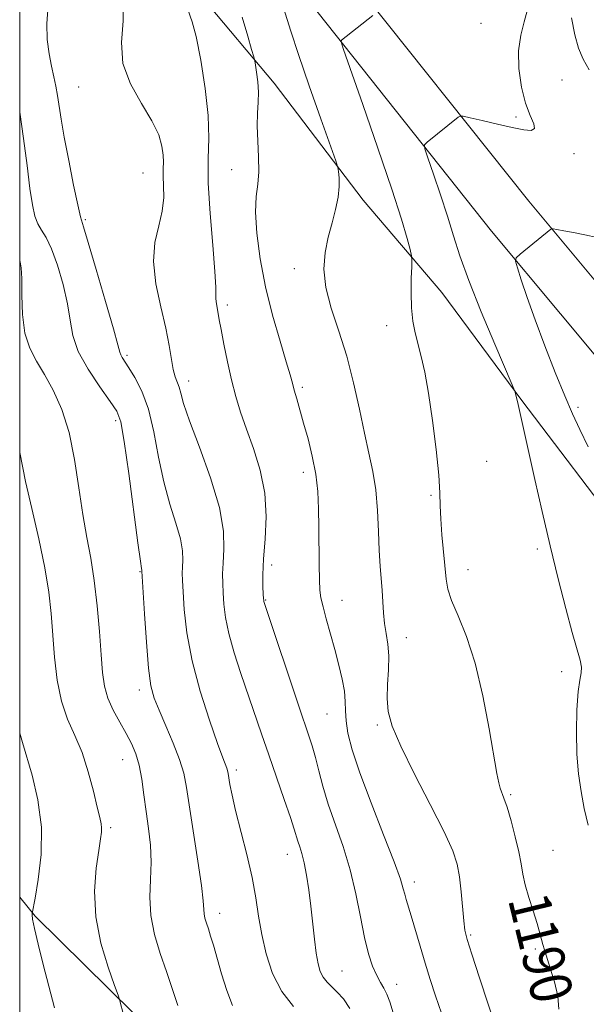
# Model space of a CAD drawing. Extents: x 2069800 to 2072700, y 312300 to 315200.
# Drawn here: x 2070000 to 2070109, y 312665 to 312855 of the extents above; entities that cross this region are included whole.
import ezdxf
from ezdxf.enums import TextEntityAlignment as Align

# ---------------------------------------------------------------- set-up
doc = ezdxf.new("R2010")
doc.units = 0
doc.header["$MEASUREMENT"] = 0
for name, color, linetype, lineweight in [('32000', 7, 'Continuous', 0), ('DTM HARD BREAKLINE', 7, 'Continuous', 0), ('DTM SPOT ELEVATION', 2, 'Continuous', 13), ('INDEX CONTOUR', 41, 'Continuous', 13), ('INDEX CONTOUR LABEL', 244, 'Continuous', 0), ('INTERMEDIATE CONTOUR', 44, 'Continuous', 0)]:
    doc.layers.add(name, color=color, linetype=linetype, lineweight=lineweight)
doc.styles.add('Style-ITALICS', font='ITALICS.shx')

msp = doc.modelspace()

# ---------------------------------------------------------------- linework, layer by layer
at = {"layer": '32000', "flags": 128}
msp.add_lwpolyline([(2070000, 312500), (2072500, 312500), (2072500, 315000), (2070000, 315000), (2070000, 312500)], dxfattribs=at)
at = {"layer": 'DTM HARD BREAKLINE'}
for points in [[(2070244.59, 312571.91, 1177.71), (2070239.91, 312608.36, 1178.44), (2070221.5, 312651, 1178.57), (2070197.76, 312691.59, 1179.42), (2070171.12, 312729.34, 1180.96), (2070137.85, 312772.13, 1183.19), (2070098.02, 312819.92, 1186.35), (2070062.95, 312864.05, 1190.76), (2070034.74, 312900.28, 1194.78), (2070000, 312938.781, 1197.246)], [(2070235.47, 312570.74, 1177.71), (2070230.95, 312605.9, 1178.44), (2070213.28, 312646.84, 1178.57), (2070190.02, 312686.61, 1179.42), (2070163.73, 312723.86, 1180.96), (2070130.68, 312766.36, 1183.19), (2070090.88, 312814.11, 1186.35), (2070055.72, 312858.36, 1190.76), (2070027.69, 312894.36, 1194.78), (2070000, 312925.043, 1196.752)], [(2070000, 312898.599, 1199.327), (2070013.81, 312883.05, 1197.86), (2070035.2, 312859.15, 1195.55), (2070049.03, 312842.65, 1193.41), (2070066.17, 312820.1, 1191.44), (2070081.26, 312802.3, 1189.13), (2070096.72, 312781.5, 1187.89), (2070116.79, 312755.05, 1186.23), (2070134.78, 312732.06, 1185.33), (2070151.05, 312708.68, 1183.66), (2070165.24, 312688.32, 1182.25), (2070177.78, 312671.42, 1180.02), (2070186.82, 312650.3, 1179.9)], [(2070105.87, 312563.75, 1197.49), (2070088.66, 312590, 1197.9), (2070066.85, 312615.19, 1200.51), (2070045.9, 312639.94, 1203.03), (2070021.93, 312663.46, 1205.69), (2070003.01, 312682.19, 1207.87), (2070000, 312685.843, 1208.572)]]:
    msp.add_polyline3d(points, dxfattribs=at)
at = {"layer": 'DTM SPOT ELEVATION'}
for p in [(2070088.8, 312854.2, 1188.84), (2070011.38, 312841.88, 1198.89), (2070104.43, 312843.23, 1186.78), (2070095.54, 312836.13, 1188.28), (2070106.75, 312829.08, 1187.64), (2070023.73, 312825.35, 1198.9), (2070040.83, 312825.96, 1194.74), (2070012.63, 312816.34, 1199.8), (2070052.9, 312806.93, 1192.51), (2070039.95, 312799.89, 1195.63), (2070070.67, 312795.92, 1190.63), (2070020.68, 312790.2, 1199.7), (2070032.51, 312785.26, 1197.4), (2070054.42, 312784.05, 1193.7), (2070107.52, 312780.22, 1185.6), (2070018.5, 312777.64, 1202.4), (2070089.95, 312769.78, 1189.1), (2070054.6, 312767.67, 1194.5), (2070079.22, 312763.21, 1190.2), (2070099.67, 312752.92, 1188.3), (2070023.14, 312748.55, 1202.1), (2070048.52, 312749.81, 1195.5), (2070086.35, 312748.91, 1189.3), (2070047.35, 312743.07, 1195.9), (2070062.04, 312743.04, 1193.28), (2070074.45, 312735.83, 1191.3), (2070104.34, 312729.26, 1188.45), (2070023.03, 312725.75, 1202.48), (2070059.16, 312721.12, 1194.9), (2070068.89, 312718.97, 1192.26), (2070019.82, 312712.33, 1204.8), (2070041.71, 312710.32, 1199.6), (2070094.52, 312705.58, 1189.8), (2070017.53, 312699.19, 1205.7), (2070051.53, 312694.07, 1198.7), (2070102.68, 312694.86, 1188.96), (2070075.97, 312688.74, 1193.5), (2070038.53, 312682.7, 1201.41), (2070086.83, 312678.52, 1191.8), (2070099.26, 312675.82, 1190.3), (2070062.07, 312671.62, 1197.09), (2070072.56, 312669, 1195.4), (2070100.43, 312665.98, 1190.8)]:
    msp.add_point(p, dxfattribs=at)
at = {"layer": 'INDEX CONTOUR'}
for points in [[(2070052.741, 312664.733, 1200), (2070050.463, 312667.658, 1200), (2070048.711, 312671.125, 1200), (2070047.467, 312674.879, 1200), (2070046.61, 312678.622, 1200), (2070046.004, 312682.162, 1200), (2070045.448, 312685.721, 1200), (2070044.733, 312689.627, 1200), (2070043.72, 312694.052, 1200), (2070041.576, 312702.512, 1200), (2070040.886, 312705.476, 1200), (2070040.478, 312707.513, 1200), (2070040.125, 312709.67, 1200), (2070040.024, 312710.208, 1200), (2070039.891, 312710.658, 1200), (2070039.117, 312712.687, 1200), (2070038.114, 312715.434, 1200), (2070036.55, 312719.915, 1200), (2070034.765, 312725.516, 1200), (2070033.207, 312731.378, 1200), (2070032.215, 312736.742, 1200), (2070031.699, 312741.255, 1200), (2070031.462, 312744.667, 1200), (2070031.34, 312746.862, 1200), (2070031.298, 312748.253, 1200), (2070031.34, 312749.388, 1200), (2070031.426, 312750.746, 1200), (2070031.379, 312752.53, 1200), (2070030.979, 312754.873, 1200), (2070030.093, 312757.88, 1200), (2070028.916, 312761.543, 1200), (2070027.727, 312765.823, 1200), (2070026.728, 312770.604, 1200), (2070025.808, 312775.445, 1200), (2070024.777, 312779.825, 1200), (2070023.519, 312783.327, 1200), (2070022.196, 312785.956, 1200), (2070021.038, 312787.821, 1200), (2070019.731, 312789.806, 1200), (2070019.455, 312790.301, 1200), (2070019.276, 312790.842, 1200), (2070018.917, 312792.212, 1200), (2070018.063, 312795.311, 1200), (2070016.542, 312800.594, 1200), (2070014.741, 312806.727, 1200), (2070013.19, 312811.93, 1200), (2070012.264, 312814.978, 1200), (2070011.729, 312816.875, 1200), (2070011.198, 312819.178, 1200), (2070010.389, 312823.007, 1200), (2070009.436, 312827.718, 1200), (2070008.578, 312832.229, 1200), (2070007.991, 312835.698, 1200), (2070007.304, 312840.261, 1200), (2070006.967, 312842.064, 1200), (2070006.576, 312843.882, 1200), (2070006.129, 312845.905, 1200), (2070005.65, 312848.29, 1200), (2070005.286, 312851.049, 1200), (2070005.209, 312854.159, 1200), (2070005.496, 312857.585, 1200)], [(2070103.809, 312664.234, 1190), (2070103.592, 312666.781, 1190), (2070102.996, 312669.485, 1190), (2070102.175, 312672.171, 1190), (2070101.373, 312674.625, 1190), (2070100.764, 312676.718, 1190), (2070100.249, 312678.66, 1190), (2070099.66, 312680.75, 1190), (2070098.885, 312683.186, 1190), (2070098.052, 312685.762, 1190), (2070097.348, 312688.174, 1190), (2070096.894, 312690.237, 1190), (2070096.549, 312692.232, 1190), (2070096.105, 312694.563, 1190), (2070095.424, 312697.466, 1190), (2070094.612, 312700.518, 1190), (2070093.844, 312703.134, 1190), (2070093.257, 312704.887, 1190), (2070092.518, 312706.826, 1190), (2070092.243, 312707.822, 1190), (2070091.888, 312709.64, 1190), (2070090.421, 312718.282, 1190), (2070089.212, 312724.64, 1190), (2070087.728, 312730.88, 1190), (2070086.048, 312736.039, 1190), (2070084.424, 312740.034, 1190), (2070083.15, 312743.006, 1190), (2070082.427, 312745.174, 1190), (2070082.09, 312747.072, 1190), (2070081.301, 312755.65, 1190), (2070081.077, 312758.735, 1190), (2070080.989, 312761.206, 1190), (2070080.914, 312763.708, 1190), (2070080.683, 312767.134, 1190), (2070080.177, 312772.049, 1190), (2070079.475, 312777.683, 1190), (2070078.711, 312782.938, 1190), (2070077.993, 312786.973, 1190), (2070077.333, 312789.968, 1190), (2070076.178, 312794.559, 1190), (2070075.733, 312796.81, 1190), (2070075.451, 312799.335, 1190), (2070075.367, 312802.221, 1190), (2070075.413, 312805.049, 1190), (2070075.5, 312807.269, 1190), (2070075.539, 312808.548, 1190), (2070075.455, 312809.404, 1190), (2070075.174, 312810.571, 1190), (2070074.597, 312812.744, 1190), (2070073.508, 312816.462, 1190), (2070071.666, 312822.227, 1190), (2070068.994, 312830.114, 1190), (2070066.08, 312838.502, 1190), (2070062.349, 312849.144, 1190), (2070061.91, 312850.584, 1190), (2070061.984, 312850.901, 1190), (2070067.996, 312855.66, 1190)]]:
    msp.add_polyline3d(points, dxfattribs=at)
at = {"layer": 'INTERMEDIATE CONTOUR'}
for points in [[(2070063.601, 312664.343, 1198), (2070062.33, 312666.231, 1198), (2070061.146, 312667.526, 1198), (2070060.086, 312668.536, 1198), (2070059.176, 312669.44, 1198), (2070058.44, 312670.381, 1198), (2070057.888, 312671.511, 1198), (2070057.468, 312673.003, 1198), (2070057.117, 312675.039, 1198), (2070056.778, 312677.719, 1198), (2070056.064, 312684.091, 1198), (2070055.667, 312687.224, 1198), (2070055.244, 312690.052, 1198), (2070054.802, 312692.416, 1198), (2070054.353, 312694.209, 1198), (2070053.929, 312695.544, 1198), (2070053.571, 312696.585, 1198), (2070052.864, 312698.913, 1198), (2070052.135, 312701.164, 1198), (2070050.948, 312704.632, 1198), (2070047.948, 312713.254, 1198), (2070046.565, 312717.288, 1198), (2070042.602, 312728.928, 1198), (2070041.306, 312732.925, 1198), (2070040.275, 312736.596, 1198), (2070039.647, 312739.705, 1198), (2070039.331, 312742.283, 1198), (2070039.182, 312744.43, 1198), (2070039.087, 312746.28, 1198), (2070039.06, 312748.099, 1198), (2070039.148, 312750.187, 1198), (2070039.318, 312752.838, 1198), (2070039.225, 312756.32, 1198), (2070038.444, 312760.893, 1198), (2070036.736, 312766.592, 1198), (2070034.595, 312772.527, 1198), (2070032.699, 312777.584, 1198), (2070031.557, 312780.935, 1198), (2070030.996, 312782.9, 1198), (2070030.675, 312784.084, 1198), (2070029.922, 312786.076, 1198), (2070029.542, 312787.465, 1198), (2070029.205, 312789.431, 1198), (2070028.787, 312792.075, 1198), (2070028.127, 312795.463, 1198), (2070027.165, 312799.569, 1198), (2070026.235, 312803.996, 1198), (2070025.769, 312808.258, 1198), (2070026.051, 312811.971, 1198), (2070026.763, 312815.175, 1198), (2070027.438, 312818.015, 1198), (2070027.723, 312820.598, 1198), (2070027.716, 312822.871, 1198), (2070027.632, 312824.742, 1198), (2070027.629, 312826.186, 1198), (2070027.661, 312827.432, 1198), (2070027.625, 312828.777, 1198), (2070027.398, 312830.478, 1198), (2070026.762, 312832.658, 1198), (2070025.475, 312835.398, 1198), (2070023.467, 312838.734, 1198), (2070021.345, 312842.494, 1198), (2070019.886, 312846.46, 1198), (2070019.596, 312850.479, 1198), (2070019.907, 312854.667, 1198), (2070019.978, 312859.211, 1198)], [(2070071.91, 312663.556, 1196), (2070071.256, 312665.646, 1196), (2070070.701, 312667.16, 1196), (2070070.11, 312668.318, 1196), (2070069.456, 312669.402, 1196), (2070068.738, 312670.709, 1196), (2070067.961, 312672.504, 1196), (2070067.158, 312674.927, 1196), (2070066.37, 312678.084, 1196), (2070065.603, 312682.013, 1196), (2070064.748, 312686.458, 1196), (2070063.663, 312691.09, 1196), (2070062.273, 312695.614, 1196), (2070059.401, 312703.772, 1196), (2070058.365, 312707.196, 1196), (2070057.591, 312710.163, 1196), (2070056.948, 312712.71, 1196), (2070056.288, 312714.997, 1196), (2070055.405, 312717.707, 1196), (2070054.075, 312721.641, 1196), (2070047.013, 312742.762, 1196), (2070046.981, 312742.949, 1196), (2070046.951, 312743.346, 1196), (2070046.903, 312744.193, 1196), (2070046.835, 312745.697, 1196), (2070046.822, 312747.944, 1196), (2070046.957, 312750.985, 1196), (2070047.258, 312754.81, 1196), (2070047.46, 312759.151, 1196), (2070047.222, 312763.678, 1196), (2070046.323, 312768.092, 1196), (2070045.01, 312772.231, 1196), (2070043.648, 312775.962, 1196), (2070042.523, 312779.232, 1196), (2070041.608, 312782.292, 1196), (2070040.795, 312785.468, 1196), (2070040.011, 312788.949, 1196), (2070039.305, 312792.36, 1196), (2070038.763, 312795.19, 1196), (2070038.435, 312797.072, 1196), (2070038.119, 312799.036, 1196), (2070037.809, 312800.525, 1196), (2070037.736, 312801.196, 1196), (2070037.766, 312801.912, 1196), (2070037.776, 312803.357, 1196), (2070037.606, 312806.368, 1196), (2070037.167, 312811.417, 1196), (2070036.646, 312817.536, 1196), (2070036.302, 312823.393, 1196), (2070036.295, 312828.044, 1196), (2070036.396, 312832.059, 1196), (2070036.281, 312836.39, 1196), (2070035.719, 312841.647, 1196), (2070034.861, 312847.089, 1196), (2070033.954, 312851.625, 1196), (2070033.205, 312854.463, 1196), (2070032.387, 312856.819, 1196)], [(2070091.831, 312660.346, 1192), (2070088.567, 312670.283, 1192), (2070087.084, 312674.837, 1192), (2070086.184, 312677.691, 1192), (2070085.739, 312679.488, 1192), (2070085.507, 312681.274, 1192), (2070085.019, 312686.832, 1192), (2070084.704, 312689.723, 1192), (2070084.267, 312692.162, 1192), (2070083.399, 312694.775, 1192), (2070081.726, 312698.431, 1192), (2070079.069, 312703.646, 1192), (2070076.025, 312709.541, 1192), (2070073.38, 312714.887, 1192), (2070071.74, 312718.779, 1192), (2070070.976, 312721.614, 1192), (2070070.777, 312724.112, 1192), (2070070.854, 312726.826, 1192), (2070071.007, 312729.648, 1192), (2070071.062, 312732.299, 1192), (2070070.89, 312734.581, 1192), (2070070.578, 312736.607, 1192), (2070070.264, 312738.569, 1192), (2070070.051, 312740.618, 1192), (2070069.91, 312742.749, 1192), (2070069.779, 312744.919, 1192), (2070069.423, 312749.611, 1192), (2070069.249, 312752.616, 1192), (2070069.098, 312756.298, 1192), (2070068.897, 312760.332, 1192), (2070068.55, 312764.276, 1192), (2070067.986, 312767.838, 1192), (2070067.239, 312771.335, 1192), (2070066.366, 312775.235, 1192), (2070065.404, 312779.859, 1192), (2070064.3, 312784.94, 1192), (2070062.977, 312790.06, 1192), (2070061.433, 312794.871, 1192), (2070059.959, 312799.282, 1192), (2070058.921, 312803.267, 1192), (2070058.585, 312806.822, 1192), (2070058.824, 312810.026, 1192), (2070059.415, 312812.977, 1192), (2070060.143, 312815.753, 1192), (2070060.836, 312818.335, 1192), (2070061.334, 312820.683, 1192), (2070061.523, 312822.744, 1192), (2070061.497, 312824.423, 1192), (2070061.392, 312825.608, 1192), (2070061.272, 312826.394, 1192), (2070060.871, 312827.687, 1192), (2070058.005, 312835.782, 1192), (2070055.761, 312842.158, 1192), (2070053.677, 312848.185, 1192), (2070052.184, 312852.684, 1192), (2070050.384, 312858.396, 1192)], [(2070109.437, 312699.701, 1188), (2070108.723, 312702.928, 1188), (2070108.091, 312706.16, 1188), (2070107.604, 312709.571, 1188), (2070107.301, 312713.39, 1188), (2070107.205, 312717.691, 1188), (2070107.293, 312721.932, 1188), (2070107.526, 312725.414, 1188), (2070107.848, 312727.656, 1188), (2070108.121, 312729.03, 1188), (2070108.192, 312730.123, 1188), (2070107.931, 312731.494, 1188), (2070106.389, 312736.807, 1188), (2070105.153, 312741.433, 1188), (2070103.708, 312747.16, 1188), (2070102.164, 312753.539, 1188), (2070100.628, 312760.102, 1188), (2070099.218, 312766.284, 1188), (2070098.05, 312771.499, 1188), (2070096.01, 312780.735, 1188), (2070095.403, 312783.134, 1188), (2070095.302, 312783.429, 1188), (2070094.848, 312784.51, 1188), (2070091.502, 312792.344, 1188), (2070088.889, 312798.598, 1188), (2070086.483, 312804.633, 1188), (2070084.775, 312809.388, 1188), (2070083.545, 312813.256, 1188), (2070082.396, 312816.997, 1188), (2070081.046, 312821.113, 1188), (2070079.676, 312825.108, 1188), (2070078.582, 312828.23, 1188), (2070078.006, 312829.967, 1188), (2070077.977, 312830.755, 1188), (2070078.47, 312831.272, 1188), (2070084.448, 312836.076, 1188), (2070084.833, 312836.31, 1188), (2070085.425, 312836.287, 1188), (2070086.732, 312835.989, 1188), (2070089.069, 312835.428, 1188), (2070091.982, 312834.741, 1188), (2070094.825, 312834.098, 1188), (2070097.048, 312833.661, 1188), (2070098.505, 312833.556, 1188), (2070099.146, 312833.903, 1188), (2070098.986, 312834.818, 1188), (2070098.293, 312836.405, 1188), (2070097.403, 312838.766, 1188), (2070096.616, 312841.903, 1188), (2070096.113, 312845.439, 1188), (2070096.041, 312848.898, 1188), (2070096.468, 312851.898, 1188), (2070097.144, 312854.439, 1188), (2070097.741, 312856.61, 1188)], [(2070081.211, 312663.453, 1194), (2070080.058, 312666.826, 1194), (2070079.037, 312669.955, 1194), (2070078.068, 312673.091, 1194), (2070077.097, 312676.383, 1194), (2070075.406, 312682.206, 1194), (2070074.423, 312685.374, 1194), (2070074.138, 312686.37, 1194), (2070073.872, 312687.45, 1194), (2070073.317, 312689.28, 1194), (2070072.119, 312692.601, 1194), (2070070.083, 312697.817, 1194), (2070067.664, 312703.97, 1194), (2070065.483, 312709.768, 1194), (2070064.019, 312714.201, 1194), (2070063.209, 312717.396, 1194), (2070062.848, 312719.765, 1194), (2070062.739, 312721.698, 1194), (2070062.693, 312723.506, 1194), (2070062.529, 312725.479, 1194), (2070062.104, 312727.841, 1194), (2070061.458, 312730.551, 1194), (2070060.671, 312733.506, 1194), (2070059.038, 312739.432, 1194), (2070058.405, 312741.788, 1194), (2070058.008, 312743.467, 1194), (2070057.803, 312744.961, 1194), (2070057.712, 312746.928, 1194), (2070057.669, 312749.833, 1194), (2070057.619, 312757.115, 1194), (2070057.561, 312760.638, 1194), (2070057.386, 312764.001, 1194), (2070056.998, 312767.348, 1194), (2070056.341, 312770.767, 1194), (2070055.518, 312774.106, 1194), (2070054.676, 312777.155, 1194), (2070053.333, 312781.849, 1194), (2070052.872, 312783.502, 1194), (2070052.523, 312784.835, 1194), (2070052.091, 312786.426, 1194), (2070051.34, 312788.961, 1194), (2070050.128, 312792.917, 1194), (2070048.68, 312797.925, 1194), (2070047.311, 312803.405, 1194), (2070046.287, 312808.81, 1194), (2070045.66, 312813.733, 1194), (2070045.428, 312817.799, 1194), (2070045.553, 312820.8, 1194), (2070045.837, 312823.187, 1194), (2070046.045, 312825.579, 1194), (2070046.013, 312828.425, 1194), (2070045.849, 312831.498, 1194), (2070045.732, 312834.404, 1194), (2070045.787, 312836.85, 1194), (2070045.918, 312838.955, 1194), (2070045.976, 312840.935, 1194), (2070045.854, 312842.93, 1194), (2070045.624, 312844.752, 1194), (2070045.399, 312846.131, 1194), (2070045.25, 312846.955, 1194), (2070045.057, 312847.737, 1194), (2070044.654, 312849.148, 1194), (2070043.908, 312851.708, 1194), (2070042.814, 312855.336, 1194)], [(2070109.681, 312845.197, 1186), (2070108.522, 312847.272, 1186), (2070107.604, 312849.392, 1186), (2070106.879, 312851.953, 1186), (2070106.274, 312855.234, 1186)], [(2070041.004, 312664.93, 1202), (2070039.868, 312667.812, 1202), (2070038.849, 312671.083, 1202), (2070037.3, 312676.544, 1202), (2070036.762, 312678.332, 1202), (2070036.325, 312679.698, 1202), (2070035.956, 312680.811, 1202), (2070035.672, 312681.758, 1202), (2070035.505, 312682.605, 1202), (2070035.344, 312685.116, 1202), (2070035.008, 312688.078, 1202), (2070034.323, 312692.784, 1202), (2070032.11, 312706.977, 1202), (2070031.58, 312709.709, 1202), (2070030.795, 312712.352, 1202), (2070029.57, 312715.502, 1202), (2070028.138, 312718.843, 1202), (2070026.831, 312721.829, 1202), (2070025.901, 312724.166, 1202), (2070025.279, 312726.56, 1202), (2070024.814, 312729.967, 1202), (2070024.389, 312734.942, 1202), (2070024.016, 312740.44, 1202), (2070023.54, 312748.607, 1202), (2070023.513, 312748.851, 1202), (2070023.449, 312749.168, 1202), (2070023.236, 312750.558, 1202), (2070022.755, 312754.063, 1202), (2070020.983, 312767.419, 1202), (2070020.108, 312773.638, 1202), (2070019.448, 312777.369, 1202), (2070018.698, 312779.458, 1202), (2070017.444, 312781.343, 1202), (2070015.447, 312784.119, 1202), (2070013.18, 312787.526, 1202), (2070011.288, 312790.977, 1202), (2070010.234, 312794.039, 1202), (2070009.71, 312796.96, 1202), (2070009.223, 312800.149, 1202), (2070008.395, 312803.844, 1202), (2070007.305, 312807.588, 1202), (2070006.151, 312810.752, 1202), (2070005.1, 312812.894, 1202), (2070004.2, 312814.326, 1202), (2070003.469, 312815.544, 1202), (2070002.912, 312817.028, 1202), (2070002.448, 312819.174, 1202), (2070001.98, 312822.358, 1202), (2070001.426, 312826.787, 1202), (2070000.758, 312831.995, 1202), (2070000, 312837.069, 1202)], [(2070109.436, 312772.55, 1186), (2070107.836, 312775.902, 1186), (2070106.456, 312778.909, 1186), (2070104.964, 312782.395, 1186), (2070103.128, 312786.927, 1186), (2070101.13, 312792.055, 1186), (2070099.25, 312797.074, 1186), (2070097.726, 312801.377, 1186), (2070096.595, 312804.747, 1186), (2070095.848, 312807.067, 1186), (2070095.493, 312808.332, 1186), (2070095.622, 312809.011, 1186), (2070096.346, 312809.682, 1186), (2070102.299, 312814.52, 1186), (2070102.43, 312814.589, 1186), (2070102.729, 312814.571, 1186), (2070103.452, 312814.453, 1186), (2070104.785, 312814.221, 1186), (2070106.638, 312813.876, 1186), (2070108.849, 312813.42, 1186), (2070111.209, 312812.913, 1186)], [(2070030.447, 312664.968, 1204), (2070029.338, 312668.227, 1204), (2070028.237, 312671.498, 1204), (2070027.049, 312674.993, 1204), (2070025.963, 312678.636, 1204), (2070025.249, 312682.282, 1204), (2070025.075, 312685.816, 1204), (2070025.211, 312689.235, 1204), (2070025.327, 312692.568, 1204), (2070025.172, 312695.842, 1204), (2070024.802, 312699.081, 1204), (2070024.352, 312702.307, 1204), (2070023.926, 312705.51, 1204), (2070023.493, 312708.542, 1204), (2070022.991, 312711.222, 1204), (2070022.361, 312713.445, 1204), (2070021.556, 312715.401, 1204), (2070020.531, 312717.358, 1204), (2070019.29, 312719.516, 1204), (2070018.027, 312721.818, 1204), (2070016.984, 312724.137, 1204), (2070016.332, 312726.445, 1204), (2070015.961, 312729.09, 1204), (2070015.689, 312732.515, 1204), (2070015.36, 312736.976, 1204), (2070014.927, 312741.98, 1204), (2070014.369, 312746.846, 1204), (2070013.682, 312751.103, 1204), (2070012.919, 312755.131, 1204), (2070012.152, 312759.52, 1204), (2070011.412, 312764.66, 1204), (2070010.584, 312770.139, 1204), (2070009.512, 312775.349, 1204), (2070008.098, 312779.798, 1204), (2070006.463, 312783.484, 1204), (2070004.783, 312786.523, 1204), (2070003.227, 312789.092, 1204), (2070001.93, 312791.597, 1204), (2070001.02, 312794.504, 1204), (2070000.569, 312798.081, 1204), (2070000.426, 312801.814, 1204), (2070000.384, 312804.988, 1204), (2070000.274, 312807.069, 1204), (2070000.084, 312808.251, 1204), (2070000, 312808.474, 1204)], [(2070020.068, 312662.88, 1206), (2070019.228, 312666.124, 1206), (2070018.949, 312666.912, 1206), (2070018.248, 312668.826, 1206), (2070017.014, 312672.318, 1206), (2070015.642, 312676.948, 1206), (2070014.655, 312682.052, 1206), (2070014.428, 312687.011, 1206), (2070014.741, 312691.397, 1206), (2070015.224, 312694.822, 1206), (2070015.575, 312697.037, 1206), (2070015.752, 312698.342, 1206), (2070015.782, 312699.173, 1206), (2070015.68, 312699.963, 1206), (2070015.409, 312701.147, 1206), (2070014.923, 312703.158, 1206), (2070014.186, 312706.252, 1206), (2070013.205, 312709.978, 1206), (2070011.997, 312713.706, 1206), (2070010.612, 312716.99, 1206), (2070009.227, 312720.117, 1206), (2070008.053, 312723.558, 1206), (2070007.244, 312727.632, 1206), (2070006.728, 312732.066, 1206), (2070006.064, 312740.482, 1206), (2070005.611, 312744.58, 1206), (2070004.84, 312749.268, 1206), (2070003.658, 312754.85, 1206), (2070002.309, 312760.694, 1206), (2070001.124, 312765.931, 1206), (2070000, 312771.489, 1206)], [(2070006.696, 312664.532, 1208), (2070005.595, 312668.65, 1208), (2070004.507, 312672.854, 1208), (2070003.542, 312676.74, 1208), (2070002.84, 312679.77, 1208), (2070002.488, 312681.569, 1208), (2070002.394, 312682.403, 1208), (2070002.418, 312682.698, 1208), (2070002.964, 312685.641, 1208), (2070003.578, 312689.232, 1208), (2070004.122, 312694.015, 1208), (2070004.184, 312699.34, 1208), (2070003.498, 312704.586, 1208), (2070002.371, 312709.304, 1208), (2070000.508, 312715.633, 1208), (2070000, 312717.391, 1208)]]:
    msp.add_polyline3d(points, dxfattribs=at)

# ---------------------------------------------------------------- texts
at = {"layer": 'INDEX CONTOUR LABEL', "style": 'Style-ITALICS', "width": 0.875}
msp.add_text('1190', height=8, rotation=283.7, dxfattribs=at).set_placement((2070097.877, 312686.362, 1190), align=Align.MIDDLE_LEFT)

doc.saveas('drawing.dxf')
